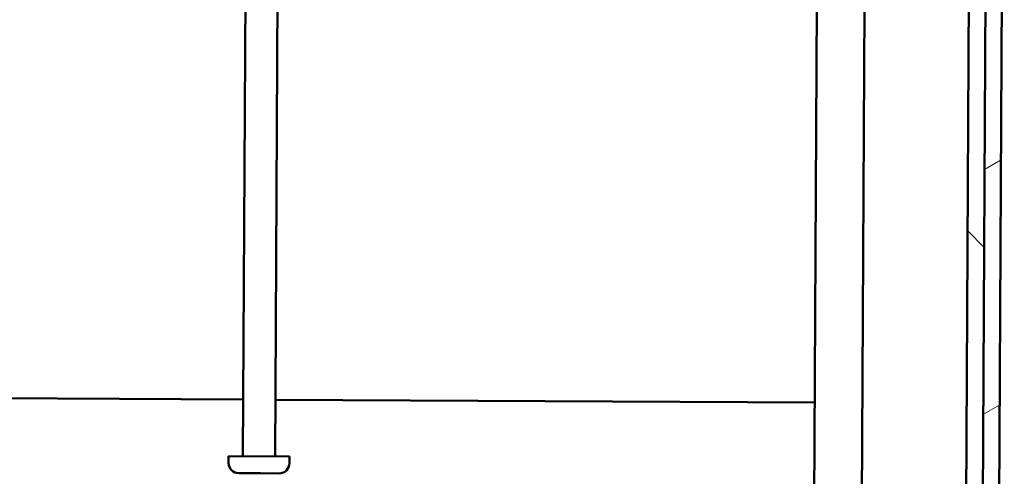
# Model space of a CAD drawing. Units: inches. Extents: x 5 to 215, y 2 to 167.
# Drawn here: x 116 to 122, y 158 to 161 of the extents above; entities that cross this region are included whole.
import ezdxf

# ---------------------------------------------------------------- set-up
doc = ezdxf.new("R2010")
doc.units = ezdxf.units.IN
doc.header["$LTSCALE"] = 10
doc.header["$MEASUREMENT"] = 0
doc.layers.add('Hatch (ANSI)', color=7, linetype='Continuous', lineweight=18)
doc.layers.add('Visible (ANSI)', color=7, linetype='Continuous', lineweight=50)

msp = doc.modelspace()

# ---------------------------------------------------------------- hatches: boundary and pattern name
at = {"layer": 'Hatch (ANSI)'}
h = msp.add_hatch(dxfattribs=at)
h.set_pattern_fill('ANSI31', color=256, scale=10, angle=-15, style=0)
edge = h.paths.add_edge_path()
edge.add_line((121.8712, 163.5153), (121.7476, 139.7747))
edge.add_ellipse((121.5406, 139.7758), major_axis=(0.207, -0.0011), ratio=0.999986, start_angle=270, end_angle=360, ccw=False)
edge.add_line((121.5396, 139.5688), (120.5386, 139.574))
edge.add_ellipse((120.5382, 139.504), major_axis=(-0.07, 0.0004), ratio=0.999986, start_angle=270, end_angle=360)
edge.add_line((120.4682, 139.5044), (120.4646, 138.8074))
edge.add_line((120.4646, 138.8074), (120.4639, 138.6714))
edge.add_line((120.4639, 138.6714), (120.3669, 138.6719))
edge.add_line((120.3669, 138.6719), (120.3676, 138.8079))
edge.add_line((120.3676, 138.8079), (120.3712, 139.5049))
edge.add_ellipse((120.5382, 139.504), major_axis=(-0.167, 0.0009), ratio=0.999986, start_angle=270, end_angle=360, ccw=False)
edge.add_line((120.5391, 139.671), (121.5401, 139.6658))
edge.add_ellipse((121.5406, 139.7758), major_axis=(0.11, -0.0006), ratio=0.999986, start_angle=270, end_angle=360)
edge.add_line((121.6506, 139.7752), (121.6523, 140.0995))
edge.add_line((121.6523, 140.0995), (121.7721, 163.0992))
edge.add_line((121.7721, 163.0992), (121.7742, 163.5158))
edge.add_line((121.7742, 163.5158), (121.8712, 163.5153))
h = msp.add_hatch(dxfattribs=at)
h.set_pattern_fill('ANSI31', color=256, scale=10, angle=90.0002, style=0)
h.paths.add_polyline_path([(121.5543, 140.1), (121.6523, 140.0995), (121.7721, 163.0992), (121.6741, 163.0997)])

# ---------------------------------------------------------------- linework, layer by layer
at = {"layer": 'Visible (ANSI)'}
for p, q in [((121.7742, 163.5158), (121.6506, 139.7752)), ((121.8712, 163.5153), (121.7476, 139.7747)), ((121.6741, 163.0997), (121.5543, 140.1)), ((121.6523, 140.0995), (121.7721, 163.0992)), ((117.3874, 161.3397), (117.3705, 158.0888)), ((117.5774, 161.3387), (117.5605, 158.0878)), ((120.6558, 140.1047), (120.7633, 160.7552)), ((120.9363, 140.1033), (121.0438, 160.7411)), ((120.9368, 140.1033), (121.0443, 160.7411)), ((117.3722, 158.4244), (115.7206, 158.433)), ((120.7511, 158.4068), (117.5622, 158.4234)), ((117.286, 158.0892), (117.2858, 158.0492)), ((117.645, 158.0873), (117.286, 158.0892)), ((117.645, 158.0873), (117.6448, 158.0473)), ((117.3459, 157.9889), (117.3455, 157.9889)), ((117.4543, 157.9883), (117.3459, 157.9889)), ((117.4743, 157.9882), (117.4543, 157.9883)), ((117.584, 157.9877), (117.4743, 157.9882)), ((117.5841, 157.9877), (117.584, 157.9877))]:
    msp.add_line(p, q, dxfattribs=at)
for centre, start, end in [((117.3458, 158.0489), 179.70166, 269.70166), ((117.5848, 158.0477), 269.7032, 359.70166)]:
    msp.add_arc(centre, 0.06, start, end, dxfattribs=at)
for points in [[(117.4656, 157.9883), (117.4623, 157.9883), (117.459, 157.9883), (117.4556, 157.9883)], [(117.475, 157.9882), (117.4718, 157.9882), (117.4687, 157.9883), (117.4656, 157.9883)], [(117.584, 157.9877), (117.5841, 157.9877), (117.5843, 157.9877), (117.5844, 157.9877)], [(117.5844, 157.9877), (117.5843, 157.9877), (117.5842, 157.9877), (117.5841, 157.9877)], [(117.5844, 157.9877), (117.5844, 157.9877), (117.5844, 157.9877), (117.5845, 157.9877)], [(117.5845, 157.9877), (117.5845, 157.9877), (117.5845, 157.9877), (117.5845, 157.9877)]]:
    msp.add_open_spline(points, degree=3, dxfattribs=at)

doc.saveas('drawing.dxf')
